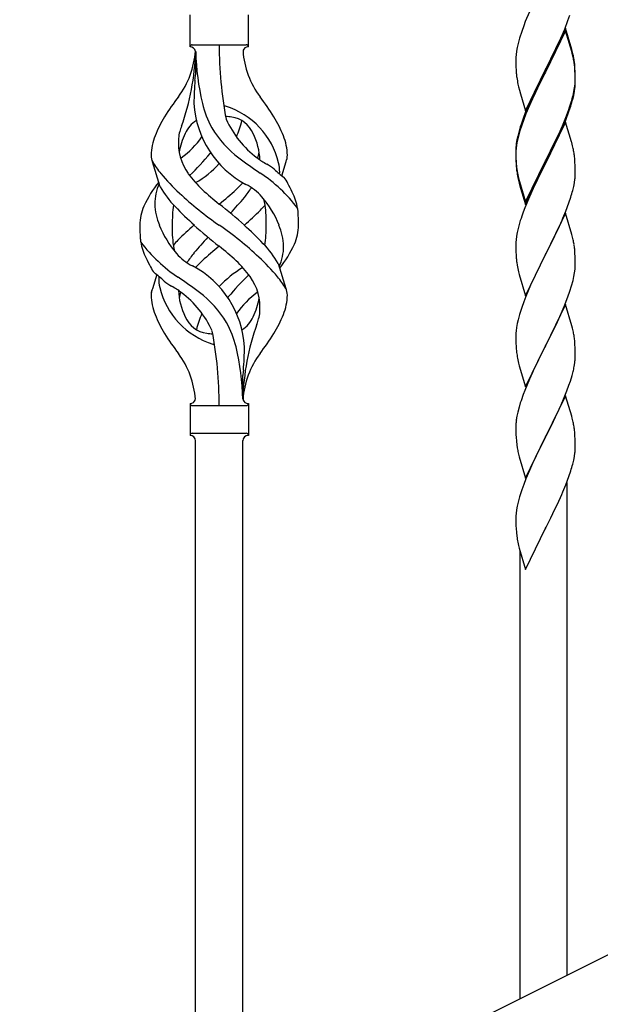
# Model space of a CAD drawing. Units: millimetres. Extents: x 0 to 8280, y 0 to 5795.
# Drawn here: x 1174 to 1384, y 3995 to 4350 of the extents above; entities that cross this region are included whole.
import ezdxf

# ---------------------------------------------------------------- set-up
doc = ezdxf.new("R2010")
doc.units = ezdxf.units.MM
doc.layers.add('YKK_A1', color=4, linetype='Continuous', lineweight=30)

msp = doc.modelspace()

# ---------------------------------------------------------------- linework, layer by layer
at = {"layer": 'YKK_A1'}
for p, q in [((1235.63, 4339.88), (1235.63, 4351.38)), ((1256.63, 4339.88), (1256.63, 4351.38)), ((1357.97, 4352.53), (1356.5, 4349)), ((1371.88, 4349.33), (1372.59, 4351.34)), ((1355.91, 4347.48), (1355.19, 4345.46)), ((1356.5, 4349), (1355.91, 4347.48)), ((1371.03, 4346.57), (1363.8, 4331.71)), ((1369.42, 4343.28), (1370.7, 4346.29)), ((1370.7, 4346.29), (1371.88, 4349.33)), ((1373.29, 4338.93), (1371.03, 4346.57)), ((1354.4, 4342.98), (1353.88, 4341.05)), ((1355.19, 4345.46), (1354.4, 4342.98)), ((1371.03, 4345.66), (1363.8, 4330.8)), ((1368.31, 4340.84), (1369.42, 4343.28)), ((1373.23, 4338.26), (1371.03, 4345.66)), ((1236.38, 4340.63), (1255.88, 4340.63)), ((1353.57, 4339.66), (1353.33, 4338.3)), ((1353.88, 4341.05), (1353.57, 4339.66)), ((1365.69, 4335.43), (1367.64, 4339.41)), ((1367.64, 4339.41), (1368.31, 4340.84)), ((1237.63, 4338.27), (1237.63, 4329.85)), ((1353.11, 4336.18), (1353.08, 4335.38)), ((1353.17, 4337.01), (1353.11, 4336.18)), ((1353.33, 4338.3), (1353.17, 4337.01)), ((1373.42, 4337.53), (1373.23, 4338.26)), ((1373.54, 4337.97), (1373.29, 4338.93)), ((1373.76, 4336.12), (1373.42, 4337.53)), ((1373.76, 4337.03), (1373.54, 4337.97)), ((1353.08, 4335.38), (1353.1, 4333.52)), ((1353.1, 4333.52), (1353.13, 4332.51)), ((1353.13, 4332.51), (1353.18, 4331.57)), ((1363.97, 4332.05), (1365.69, 4335.43)), ((1374.41, 4332.17), (1374.3, 4333.58)), ((1374.41, 4331.25), (1374.3, 4332.66)), ((1374.47, 4330.92), (1374.41, 4332.17)), ((1353.18, 4331.57), (1353.26, 4330.4)), ((1356.58, 4316.86), (1363.8, 4331.71)), ((1363.46, 4331.04), (1360.19, 4324.49)), ((1363.46, 4330.13), (1360.85, 4324.94)), ((1363.8, 4331.71), (1363.46, 4331.04)), ((1363.8, 4330.8), (1363.46, 4330.13)), ((1363.8, 4331.71), (1363.97, 4332.05)), ((1374.47, 4330.01), (1374.41, 4331.25)), ((1374.52, 4329.2), (1374.47, 4330.92)), ((1374.52, 4328.28), (1374.47, 4330.01)), ((1374.52, 4328.05), (1374.52, 4329.2)), ((1353.85, 4326.4), (1354.06, 4325.46)), ((1354.06, 4325.46), (1354.38, 4324.26)), ((1374.04, 4323.78), (1374.28, 4325.13)), ((1374.21, 4323.76), (1374.4, 4325.08)), ((1374.28, 4325.13), (1374.44, 4326.42)), ((1374.44, 4326.42), (1374.5, 4327.25)), ((1374.5, 4327.25), (1374.52, 4328.05)), ((1374.5, 4326.33), (1374.52, 4327.13)), ((1374.52, 4327.13), (1374.52, 4328.28)), ((1354.38, 4324.26), (1354.74, 4322.99)), ((1354.74, 4322.99), (1356.58, 4316.86)), ((1359.08, 4322.12), (1357.97, 4319.66)), ((1360.19, 4324.49), (1359.08, 4322.12)), ((1359.53, 4322.16), (1359.08, 4321.2)), ((1360.85, 4324.94), (1359.53, 4322.16)), ((1373.61, 4320.98), (1373.94, 4322.4)), ((1373.73, 4322.38), (1374.04, 4323.78)), ((1373.94, 4322.4), (1374.21, 4323.76)), ((1357.97, 4319.66), (1356.5, 4316.13)), ((1357.97, 4318.74), (1356.7, 4315.72)), ((1359.08, 4321.2), (1357.97, 4318.74)), ((1372.07, 4316.97), (1372.59, 4318.48)), ((1372.24, 4316.56), (1372.91, 4318.55)), ((1372.59, 4318.48), (1373.06, 4319.96)), ((1356.5, 4316.13), (1355.73, 4314.1)), ((1356.7, 4315.72), (1355.91, 4313.69)), ((1369.85, 4311.41), (1371.11, 4314.44)), ((1371.11, 4314.44), (1372.07, 4316.97)), ((1371.11, 4313.52), (1372.24, 4316.56)), ((1354.7, 4311.09), (1354.26, 4309.62)), ((1355.19, 4311.67), (1354.4, 4309.2)), ((1355.91, 4313.69), (1355.19, 4311.67)), ((1371.03, 4312.79), (1363.8, 4297.93)), ((1368.53, 4308.45), (1369.85, 4311.41)), ((1369.63, 4309.99), (1370.07, 4310.99)), ((1370.07, 4310.99), (1371.11, 4313.52)), ((1373.16, 4305.63), (1371.03, 4312.79)), ((1353.77, 4307.72), (1353.48, 4306.33)), ((1353.88, 4307.27), (1353.57, 4305.87)), ((1354.26, 4309.62), (1353.77, 4307.72)), ((1354.4, 4309.2), (1353.88, 4307.27)), ((1367.19, 4305.62), (1368.53, 4308.45)), ((1368.08, 4306.57), (1369.63, 4309.99)), ((1353.13, 4303.72), (1353.09, 4302.91)), ((1353.33, 4304.52), (1353.17, 4303.22)), ((1353.48, 4306.33), (1353.26, 4305)), ((1353.57, 4305.87), (1353.33, 4304.52)), ((1363.97, 4299.18), (1367.19, 4305.62)), ((1365.69, 4301.65), (1367.19, 4304.7)), ((1367.19, 4304.7), (1368.08, 4306.57)), ((1373.23, 4305.39), (1373.16, 4305.63)), ((1373.54, 4304.19), (1373.23, 4305.39)), ((1373.76, 4303.25), (1373.54, 4304.19)), ((1353.09, 4302.91), (1353.08, 4302.51)), ((1353.08, 4302.51), (1353.1, 4300.65)), ((1353.11, 4302.39), (1353.08, 4301.59)), ((1353.08, 4301.59), (1353.1, 4299.73)), ((1353.1, 4300.65), (1353.13, 4299.64)), ((1353.17, 4303.22), (1353.11, 4302.39)), ((1363.97, 4298.26), (1365.69, 4301.65)), ((1224.84, 4289.48), (1222.07, 4298.41)), ((1268.65, 4293.46), (1270.23, 4298.55)), ((1353.1, 4299.73), (1353.13, 4298.72)), ((1353.13, 4299.64), (1353.18, 4298.7)), ((1353.13, 4298.72), (1353.18, 4297.78)), ((1353.18, 4298.7), (1353.26, 4297.54)), ((1353.18, 4297.78), (1353.26, 4296.62)), ((1356.58, 4283.99), (1363.8, 4298.84)), ((1356.58, 4283.07), (1363.8, 4297.93)), ((1363.64, 4297.6), (1360.85, 4292.06)), ((1363.8, 4297.93), (1363.64, 4297.6)), ((1363.8, 4298.84), (1363.97, 4299.18)), ((1363.8, 4297.93), (1363.97, 4298.26)), ((1374.41, 4298.38), (1374.3, 4299.79)), ((1374.47, 4297.14), (1374.41, 4298.38)), ((1374.52, 4295.41), (1374.47, 4297.14)), ((1353.43, 4295.94), (1353.57, 4294.96)), ((1374.5, 4293.46), (1374.52, 4294.26)), ((1374.52, 4294.26), (1374.52, 4295.41)), ((1353.8, 4292.85), (1354.06, 4291.68)), ((1354.06, 4292.59), (1354.38, 4291.39)), ((1354.06, 4291.68), (1354.31, 4290.72)), ((1354.31, 4290.72), (1354.82, 4288.94)), ((1354.38, 4291.39), (1356.58, 4283.99)), ((1360.85, 4292.06), (1359.3, 4288.81)), ((1373.61, 4288.11), (1373.94, 4289.53)), ((1373.94, 4289.53), (1374.21, 4290.89)), ((1374.21, 4290.89), (1374.4, 4292.21)), ((1354.82, 4288.94), (1356.58, 4283.07)), ((1359.3, 4288.81), (1357.97, 4285.87)), ((1357.97, 4285.87), (1356.3, 4281.83)), ((1371.11, 4280.65), (1372.24, 4283.69)), ((1372.24, 4283.69), (1372.91, 4285.68)), ((1356.3, 4281.83), (1355.73, 4280.31)), ((1371.03, 4279.92), (1363.8, 4265.06)), ((1370.07, 4278.12), (1371.11, 4280.65)), ((1373.29, 4272.28), (1371.03, 4279.92)), ((1354.4, 4276.32), (1353.88, 4274.4)), ((1354.7, 4277.31), (1354.4, 4276.32)), ((1368.08, 4273.7), (1369.63, 4277.12)), ((1369.63, 4277.12), (1370.07, 4278.12)), ((1353.57, 4273), (1353.33, 4271.65)), ((1353.88, 4274.4), (1353.57, 4273)), ((1365.69, 4268.78), (1367.19, 4271.83)), ((1367.19, 4271.83), (1368.08, 4273.7)), ((1373.54, 4271.32), (1373.29, 4272.28)), ((1353.11, 4269.52), (1353.08, 4268.72)), ((1353.08, 4268.72), (1353.1, 4266.86)), ((1353.17, 4270.35), (1353.11, 4269.52)), ((1353.33, 4271.65), (1353.17, 4270.35)), ((1363.97, 4265.39), (1365.69, 4268.78)), ((1373.76, 4270.38), (1373.54, 4271.32)), ((1353.1, 4266.86), (1353.13, 4265.85)), ((1353.13, 4265.85), (1353.18, 4264.91)), ((1353.18, 4264.91), (1353.26, 4263.75)), ((1356.58, 4250.2), (1363.8, 4265.06)), ((1363.8, 4265.06), (1363.28, 4264.04)), ((1363.8, 4265.06), (1363.97, 4265.39)), ((1374.41, 4265.51), (1374.3, 4266.93)), ((1374.47, 4264.27), (1374.41, 4265.51)), ((1267.42, 4261.78), (1270.18, 4252.84)), ((1353.43, 4262.16), (1353.57, 4261.17)), ((1363.28, 4264.04), (1360.64, 4258.75)), ((1374.52, 4262.54), (1374.47, 4264.27)), ((1374.5, 4260.6), (1374.52, 4261.4)), ((1374.52, 4261.4), (1374.52, 4262.54)), ((1223.6, 4257.79), (1222.03, 4252.7)), ((1354.06, 4258.8), (1354.31, 4257.85)), ((1354.31, 4257.85), (1356.58, 4250.2)), ((1360.64, 4258.75), (1359.53, 4256.42)), ((1374.04, 4257.12), (1374.28, 4258.47)), ((1374.28, 4258.47), (1374.44, 4259.77)), ((1374.44, 4259.77), (1374.5, 4260.6)), ((1359.53, 4256.42), (1358.41, 4254)), ((1373.21, 4253.8), (1373.73, 4255.72)), ((1373.73, 4255.72), (1374.04, 4257.12)), ((1358.41, 4254), (1356.7, 4249.98)), ((1371.88, 4249.81), (1372.59, 4251.82)), ((1372.59, 4251.82), (1373.21, 4253.8)), ((1355.91, 4247.95), (1355.19, 4245.94)), ((1356.7, 4249.98), (1355.91, 4247.95)), ((1371.03, 4247.05), (1363.8, 4232.19)), ((1370.49, 4246.26), (1371.88, 4249.81)), ((1373.29, 4239.4), (1371.03, 4247.05)), ((1354.4, 4243.46), (1353.88, 4241.53)), ((1355.19, 4245.94), (1354.4, 4243.46)), ((1368.08, 4240.83), (1369.42, 4243.76)), ((1369.42, 4243.76), (1370.49, 4246.26)), ((1353.57, 4240.14), (1353.33, 4238.78)), ((1353.88, 4241.53), (1353.57, 4240.14)), ((1363.97, 4232.52), (1368.08, 4240.83)), ((1353.11, 4236.66), (1353.08, 4235.86)), ((1353.17, 4237.49), (1353.11, 4236.66)), ((1353.33, 4238.78), (1353.17, 4237.49)), ((1373.54, 4238.45), (1373.29, 4239.4)), ((1373.76, 4237.51), (1373.54, 4238.45)), ((1353.08, 4235.86), (1353.1, 4234)), ((1353.1, 4234), (1353.13, 4232.99)), ((1353.13, 4232.99), (1353.18, 4232.05)), ((1374.41, 4232.64), (1374.3, 4234.06)), ((1353.18, 4232.05), (1353.26, 4230.88)), ((1356.58, 4217.33), (1363.8, 4232.19)), ((1363.46, 4231.52), (1360.85, 4226.33)), ((1363.8, 4232.19), (1363.46, 4231.52)), ((1363.8, 4232.19), (1363.97, 4232.52)), ((1374.47, 4231.4), (1374.41, 4232.64)), ((1374.52, 4229.67), (1374.47, 4231.4)), ((1374.52, 4228.53), (1374.52, 4229.67)), ((1353.8, 4227.11), (1354.06, 4225.94)), ((1354.06, 4225.94), (1354.31, 4224.98)), ((1360.85, 4226.33), (1359.75, 4224.03)), ((1374.13, 4224.71), (1374.34, 4226.04)), ((1354.31, 4224.98), (1356.58, 4217.33)), ((1359.08, 4222.59), (1357.97, 4220.13)), ((1359.75, 4224.03), (1359.08, 4222.59)), ((1373.35, 4221.41), (1373.73, 4222.85)), ((1254.63, 4212.88), (1254.63, 4221.41)), ((1357.97, 4220.13), (1356.3, 4216.1)), ((1372.24, 4217.95), (1372.75, 4219.45)), ((1372.75, 4219.45), (1373.35, 4221.41)), ((1356.3, 4216.1), (1355.73, 4214.58)), ((1370.28, 4212.89), (1371.5, 4215.93)), ((1371.5, 4215.93), (1372.24, 4217.95)), ((1354.7, 4211.57), (1354.26, 4210.1)), ((1371.03, 4214.18), (1363.8, 4199.33)), ((1369.42, 4210.89), (1370.28, 4212.89)), ((1373.23, 4206.78), (1371.03, 4214.18)), ((1235.63, 4211.38), (1235.63, 4199.88)), ((1236.38, 4210.63), (1255.88, 4210.63)), ((1256.63, 4211.38), (1256.63, 4199.88)), ((1353.77, 4208.19), (1353.48, 4206.81)), ((1354.26, 4210.1), (1353.77, 4208.19)), ((1367.41, 4206.56), (1368.08, 4207.97)), ((1368.08, 4207.97), (1369.42, 4210.89)), ((1353.48, 4206.81), (1353.26, 4205.47)), ((1365.9, 4203.46), (1367.41, 4206.56)), ((1373.42, 4206.06), (1373.23, 4206.78)), ((1373.76, 4204.64), (1373.42, 4206.06)), ((1353.09, 4203.38), (1353.08, 4202.99)), ((1353.08, 4202.99), (1353.1, 4201.13)), ((1353.13, 4204.2), (1353.09, 4203.38)), ((1353.1, 4201.13), (1353.13, 4200.12)), ((1363.97, 4199.66), (1365.9, 4203.46)), ((1374.41, 4199.77), (1374.3, 4201.19)), ((1236.38, 4200.63), (1255.88, 4200.63)), ((1237.63, 3938.15), (1237.63, 4198.04)), ((1254.63, 3946.66), (1254.63, 4198.04)), ((1256.63, 4199.88), (1256.63, 4199.88)), ((1353.13, 4200.12), (1353.18, 4199.18)), ((1353.18, 4199.18), (1353.28, 4197.74)), ((1353.28, 4197.74), (1353.43, 4196.42)), ((1356.58, 4184.46), (1363.8, 4199.33)), ((1363.64, 4199), (1361.29, 4194.34)), ((1363.8, 4199.33), (1363.64, 4199)), ((1363.8, 4199.33), (1363.97, 4199.66)), ((1374.47, 4198.53), (1374.41, 4199.77)), ((1374.52, 4196.8), (1374.47, 4198.53)), ((1353.43, 4196.42), (1353.57, 4195.43)), ((1353.57, 4195.43), (1353.75, 4194.48)), ((1353.75, 4194.48), (1353.85, 4194.01)), ((1353.85, 4194.01), (1354.06, 4193.07)), ((1361.29, 4194.34), (1359.53, 4190.69)), ((1374.5, 4194.86), (1374.52, 4195.66)), ((1374.52, 4195.66), (1374.52, 4196.8)), ((1354.06, 4193.07), (1354.31, 4192.11)), ((1354.31, 4192.11), (1356.58, 4184.46)), ((1359.53, 4190.69), (1359.08, 4189.72)), ((1373.61, 4189.51), (1373.94, 4190.92)), ((1373.94, 4190.92), (1374.21, 4192.29)), ((1374.21, 4192.29), (1374.4, 4193.6)), ((1357.97, 4187.26), (1356.7, 4184.24)), ((1359.08, 4189.72), (1357.97, 4187.26)), ((1372.24, 4185.08), (1372.91, 4187.08)), ((1356.7, 4184.24), (1355.91, 4182.21)), ((1371.11, 4182.05), (1372.24, 4185.08)), ((1355.19, 4180.2), (1354.4, 4177.72)), ((1355.91, 4182.21), (1355.19, 4180.2)), ((1369.63, 4178.52), (1370.07, 4179.52)), ((1370.07, 4179.52), (1371.11, 4182.05)), ((1371.63, 4005.25), (1371.63, 4182.92)), ((1354.4, 4177.72), (1353.88, 4175.79)), ((1368.08, 4175.1), (1369.63, 4178.52)), ((1353.33, 4173.04), (1353.17, 4171.75)), ((1353.57, 4174.39), (1353.33, 4173.04)), ((1353.88, 4175.79), (1353.57, 4174.39)), ((1365.69, 4170.17), (1367.19, 4173.23)), ((1367.19, 4173.23), (1368.08, 4175.1)), ((1353.11, 4170.92), (1353.08, 4170.12)), ((1353.08, 4170.12), (1353.1, 4168.26)), ((1353.17, 4171.75), (1353.11, 4170.92)), ((1363.97, 4166.78), (1365.69, 4170.17)), ((1353.1, 4168.26), (1353.13, 4167.25)), ((1353.13, 4167.25), (1353.18, 4166.31)), ((1353.18, 4166.31), (1353.28, 4164.87)), ((1356.58, 4151.6), (1363.8, 4166.45)), ((1363.8, 4166.45), (1363.64, 4166.12)), ((1363.8, 4166.45), (1363.97, 4166.78)), ((1353.28, 4164.87), (1353.43, 4163.55)), ((1353.8, 4161.37), (1354.06, 4160.2)), ((1354.06, 4160.2), (1354.31, 4159.24)), ((1354.31, 4159.24), (1356.58, 4151.6)), ((1354.63, 3996.74), (1354.63, 4158.18))]:
    msp.add_line(p, q, dxfattribs=at)
at = {"layer": 'YKK_A1', "linetype": 'Continuous', "ltscale": 0.5}
msp.add_line((1642.24, 4140.73), (837.35, 3738.2), dxfattribs=at)
at = {"layer": 'YKK_A1'}
for centre, radius, start, end in [((1235.62, 4337.88), 2, 10.1616, 90), ((1236.38, 4339.88), 0.75, 90, 180), ((1391.49, 4340.58), 145.36, 180, 190.6306), ((1256.63, 4337.88), 2, 90, 164.1401), ((1255.88, 4339.88), 0.75, 0, 90), ((1206.43, 4340.58), 31.19, 323.1747, 355.9492), ((1150.97, 4340.58), 86.66, 340.2343, 358.4149), ((1329.94, 4340.58), 92.31, 181.5242, 193.1894), ((1285.82, 4340.58), 31.19, 184.0508, 216.8253), ((1332.29, 4328.33), 42.37, 9.5672, 11.859), ((1332.29, 4327.41), 42.37, 9.5672, 11.859), ((1329.57, 4328.73), 45, 6.1963, 8.4881), ((1329.44, 4327.81), 45.12, 6.176, 8.4678), ((1003.13, 4356.47), 236, 353.043, 353.5228), ((1393.09, 4333.86), 39.98, 184.9569, 187.2487), ((1413.88, 4338.11), 61.16, 188.74, 191.0317), ((1335.48, 4319.43), 98.45, 175.0715, 179.9982), ((1343.08, 4328.33), 31.49, 354.0716, 356.3633), ((1319.93, 4255.6), 110.6, 143.1747, 147.6886), ((1172.32, 4255.6), 110.6, 32.3114, 36.8253), ((1313.02, 4337.8), 62.63, 343.4586, 345.7503), ((1272.21, 4321.49), 35.24, 183.3426, 242.133), ((1274.14, 4327.5), 35, 193.1894, 208.7026), ((1246.13, 4310.96), 7.83, 73.2986, 77.6892), ((1240.34, 4291.69), 27.95, 13.2449, 73.2986), ((1312.51, 4337.27), 63.23, 342.7842, 345.076), ((1262.87, 4292.1), 42.86, 148.1648, 158.5397), ((1246.13, 4279.99), 34.89, 82.564, 86.2119), ((1249.38, 4304.94), 9.72, 22.2966, 82.564), ((1229.38, 4292.1), 42.86, 21.4603, 31.8352), ((1265.45, 4299.44), 34.99, 160.2343, 163.4469), ((1242.87, 4304.94), 9.72, 120.53, 157.7034), ((1281.08, 4328.52), 35.65, 204.439, 233.3452), ((1220.04, 4321.49), 35.24, 336.4533, 346.594), ((1430.33, 4286.85), 79.42, 159.9344, 162.2261), ((1241.9, 4300.23), 20.37, 158.2429, 178.291), ((1239.93, 4306.8), 8.44, 161.9432, 179.4188), ((1254.43, 4298.3), 23.01, 153.3106, 171.0018), ((1211.17, 4328.52), 35.65, 306.6548, 323.697), ((1277.48, 4331.67), 39.99, 211.6458, 232.6942), ((1237.82, 4298.3), 23.01, 2.1214, 26.6894), ((1250.35, 4300.23), 20.37, 1.709, 21.7571), ((1250.13, 4305.18), 18.71, 174.7844, 215.9998), ((1385.07, 4301.11), 32.04, 173.0323, 175.3241), ((1227.36, 4300.87), 5.82, 180.3165, 206.5547), ((1174.04, 4357.97), 89.01, 313.6365, 320.6274), ((1219.5, 4320.35), 30, 321.1042, 321.6456), ((1242.12, 4305.18), 18.71, 343.1014, 349.8874), ((1264.89, 4300.87), 5.82, 336.4794, 359.6835), ((1264.89, 4300.87), 5.82, 339.067, 359.6835), ((1332.29, 4294.54), 42.37, 9.5672, 11.859), ((1329.44, 4294.94), 45.12, 6.176, 8.4678), ((1252.06, 4317.12), 35.34, 211.9581, 220.2967), ((1219.16, 4316.54), 21.29, 307.861, 308.6492), ((1220.04, 4321.49), 35.24, 299.9067, 317.75), ((1330.3, 4400.33), 126.61, 232.5129, 236.7753), ((1273.09, 4316.54), 21.29, 231.3508, 242.5261), ((1214.02, 4223.3), 89.18, 54.3484, 56.4798), ((1252.47, 4294.66), 15.47, 0.1613, 12.845), ((1393.21, 4300.99), 40.1, 184.9379, 187.2297), ((1393.09, 4300.07), 39.98, 184.9569, 187.2487), ((1284.73, 4343.91), 77.6, 219.78, 226.974), ((1267.58, 4317.82), 40.26, 215.957, 226.7893), ((1229.33, 4247.27), 56.76, 37.4235, 56.1745), ((1295.61, 4327.08), 43.1, 226.606, 232.7238), ((1252, 4295.2), 15.94, 355.9533, 358.2107), ((1407.98, 4303.19), 55.16, 188.5086, 190.8003), ((1412.94, 4306.03), 60.39, 190.5595, 192.8513), ((1343.08, 4295.46), 31.49, 354.0716, 356.3633), ((1258.49, 4264.12), 43.58, 141.6533, 155.054), ((1240.75, 4283.12), 17.87, 155.4148, 179.6782), ((1224.67, 4317.82), 40.26, 313.3208, 318.1049), ((1245.93, 4271.61), 21.13, 42.3572, 62.337), ((1264, 4287.8), 7.43, 22.7438, 42.1776), ((1235.49, 4270.72), 40.61, 24.3999, 29.4396), ((1257.3, 4308.35), 37.56, 210.1723, 223.9069), ((1316.68, 4377.86), 124.22, 226.8871, 235.3894), ((1300.78, 4353.02), 88.65, 226.7292, 231.9307), ((1191.47, 4353.02), 88.65, 308.0693, 313.2708), ((1229.54, 4307.02), 33.41, 320.2291, 327.6191), ((1256.44, 4278.87), 18.2, 9.0411, 28.279), ((1312.51, 4304.4), 63.23, 342.7842, 345.076), ((1235.82, 4275.32), 18.31, 156.9167, 179.0458), ((1244.21, 4283.96), 21.34, 181.9948, 202.9867), ((1279.33, 4276.3), 50.14, 172.3645, 180.7741), ((1151.45, 4160.13), 155.29, 48.0502, 52.4402), ((1132, 4388.33), 160.39, 317.4914, 320.1943), ((1236.33, 4305.23), 34.55, 315.584, 319.6347), ((1231.47, 4260.58), 39.28, 22.5224, 40.0389), ((1247.11, 4280.59), 15.71, 8.0368, 16.7161), ((1221.99, 4276.9), 41.1, 358.2309, 8.2387), ((1323.42, 4371.87), 129.23, 223.8679, 228.133), ((1200.95, 4339.97), 84.14, 310.1646, 315.5495), ((1256.44, 4278.87), 18.2, 4.9216, 9.0411), ((1218.9, 4276.18), 55.84, 359.4307, 4.3618), ((1430.33, 4253.06), 79.42, 159.9344, 162.2261), ((1273.35, 4275.07), 55.84, 179.4351, 184.3618), ((1260.78, 4290.68), 39.28, 202.5224, 220.0389), ((1270.26, 4274.36), 41.1, 178.2309, 188.2387), ((1291.3, 4211.29), 84.14, 130.1646, 135.5495), ((1340.8, 4391.12), 155.29, 228.0502, 232.4402), ((1175.57, 4173.39), 124.22, 46.8871, 55.3894), ((1168.84, 4179.39), 129.23, 43.8679, 48.133), ((1212.93, 4274.95), 50.14, 352.3645, 0.7741), ((1248.04, 4267.29), 21.34, 1.9948, 22.9867), ((1256.43, 4275.93), 18.31, 336.9167, 359.0458), ((1235.81, 4272.39), 18.2, 184.9216, 189.0411), ((1235.81, 4272.39), 18.2, 189.0411, 208.279), ((1262.92, 4303.99), 56.76, 217.4235, 236.1745), ((1245.15, 4270.67), 15.71, 188.0368, 196.7161), ((1255.92, 4246.03), 34.55, 135.584, 139.6347), ((1360.25, 4162.92), 160.39, 137.4914, 140.1943), ((1234.95, 4242.9), 37.56, 30.1723, 43.9069), ((1233.76, 4287.13), 43.58, 321.6533, 335.054), ((1332.17, 4261.68), 42.49, 9.5359, 11.8277), ((1329.57, 4262.07), 45, 6.1963, 8.4881), ((1246.32, 4279.64), 21.13, 222.3572, 242.337), ((1262.72, 4244.23), 33.41, 140.2291, 147.6191), ((1300.78, 4198.23), 88.65, 128.0693, 133.2708), ((1191.47, 4198.23), 88.65, 46.7292, 51.9307), ((1251.5, 4268.14), 17.87, 335.4148, 359.6782), ((1256.76, 4280.54), 40.61, 204.3999, 209.4396), ((1267.58, 4233.43), 40.26, 133.3208, 138.1049), ((1224.67, 4233.43), 40.26, 35.957, 46.7893), ((1207.52, 4207.35), 77.6, 39.78, 46.974), ((1393.09, 4267.2), 39.98, 184.9569, 187.2487), ((1412.94, 4272.24), 60.39, 190.5595, 192.8513), ((1228.25, 4263.45), 7.43, 202.7438, 222.1776), ((1196.64, 4224.17), 43.1, 46.606, 52.7238), ((1220.04, 4229.77), 35.24, 3.3426, 62.133), ((1272.21, 4229.77), 35.24, 119.9067, 137.75), ((1318.21, 4193.28), 89.01, 133.6365, 140.6274), ((1240.25, 4256.06), 15.94, 175.9533, 178.2107), ((1239.78, 4256.6), 15.47, 180.1613, 192.845), ((1278.23, 4327.95), 89.18, 234.3484, 236.4798), ((1161.95, 4150.92), 126.61, 52.5129, 56.7753), ((1242.12, 4246.08), 18.71, 354.7844, 35.9998), ((1240.2, 4234.14), 35.34, 31.9581, 40.2967), ((1227.36, 4250.38), 5.82, 156.4794, 179.6835), ((1227.36, 4250.38), 5.82, 159.067, 179.6835), ((1251.91, 4259.56), 27.95, 193.2449, 253.2986), ((1219.16, 4234.71), 21.29, 51.3508, 62.5261), ((1254.43, 4252.96), 23.01, 182.1214, 206.6894), ((1250.13, 4246.08), 18.71, 163.1014, 169.8874), ((1211.17, 4222.74), 35.65, 24.439, 53.3452), ((1214.77, 4219.58), 39.99, 31.6458, 52.6942), ((1281.08, 4222.74), 35.65, 126.6548, 143.697), ((1273.09, 4234.71), 21.29, 127.861, 128.6492), ((1264.89, 4250.38), 5.82, 0.3165, 26.5547), ((1241.9, 4251.02), 20.37, 181.709, 201.7571), ((1272.75, 4230.91), 30, 141.1042, 141.6456), ((1237.82, 4252.96), 23.01, 333.3106, 351.0018), ((1250.35, 4251.02), 20.37, 338.2429, 358.291), ((1262.87, 4259.15), 42.86, 201.4603, 211.8352), ((1272.21, 4229.77), 35.24, 156.4533, 166.594), ((1252.32, 4244.46), 8.44, 341.9432, 359.4188), ((1229.38, 4259.15), 42.86, 328.1648, 338.5397), ((1242.87, 4246.31), 9.72, 202.2966, 262.564), ((1218.11, 4223.75), 35, 13.1894, 28.7026), ((1249.38, 4246.31), 9.72, 300.53, 337.7034), ((1341.29, 4210.67), 86.66, 160.2343, 178.5436), ((1226.8, 4251.82), 34.99, 340.2343, 343.4469), ((1319.93, 4295.66), 110.6, 212.3114, 216.8253), ((1246.13, 4271.27), 34.89, 262.564, 266.2119), ((1100.77, 4210.67), 145.36, 0, 10.6306), ((1172.32, 4295.66), 110.6, 323.1747, 327.6886), ((1332.29, 4228.8), 42.37, 9.5672, 11.859), ((1246.13, 4240.3), 7.83, 253.2986, 257.6892), ((1329.57, 4229.2), 45, 6.1963, 8.4881), ((1206.43, 4210.67), 31.19, 4.0508, 36.8253), ((1162.31, 4210.67), 92.31, 1.3642, 13.1894), ((1285.82, 4210.67), 31.19, 143.1747, 175.9492), ((1156.77, 4231.83), 98.45, 355.0715, 359.9982), ((1393.21, 4234.34), 40.1, 184.9379, 187.2297), ((1407.98, 4237.45), 55.16, 188.5086, 190.8003), ((1342.41, 4230.05), 32.18, 352.8335, 355.1252), ((1344.25, 4229.05), 30.27, 356.7243, 359.016), ((1489.12, 4194.78), 236, 173.043, 173.5228), ((1327.56, 4233.78), 47.45, 346.6856, 348.9773), ((1235.62, 4213.38), 2, 270, 344.1401), ((1256.63, 4213.38), 2, 195.8599, 270), ((1430.33, 4187.33), 79.42, 159.9344, 162.2261), ((1236.38, 4211.38), 0.75, 180, 270), ((1255.88, 4211.38), 0.75, 270, 0), ((1385.07, 4201.59), 32.04, 173.0323, 175.3241), ((1332.29, 4195.94), 42.37, 9.5672, 11.859), ((1329.44, 4196.33), 45.12, 6.176, 8.4678), ((1235.62, 4197.88), 2, 0, 90), ((1236.38, 4199.88), 0.75, 90, 180), ((1256.63, 4197.88), 2, 90, 180), ((1255.88, 4199.88), 0.75, 0, 90), ((1343.08, 4196.86), 31.49, 354.0716, 356.3633), ((1312.51, 4205.79), 63.23, 342.7842, 345.076), ((1408.03, 4171.71), 55.21, 188.4999, 190.7916)]:
    msp.add_arc(centre, radius, start, end, dxfattribs=at)

doc.saveas('drawing.dxf')
